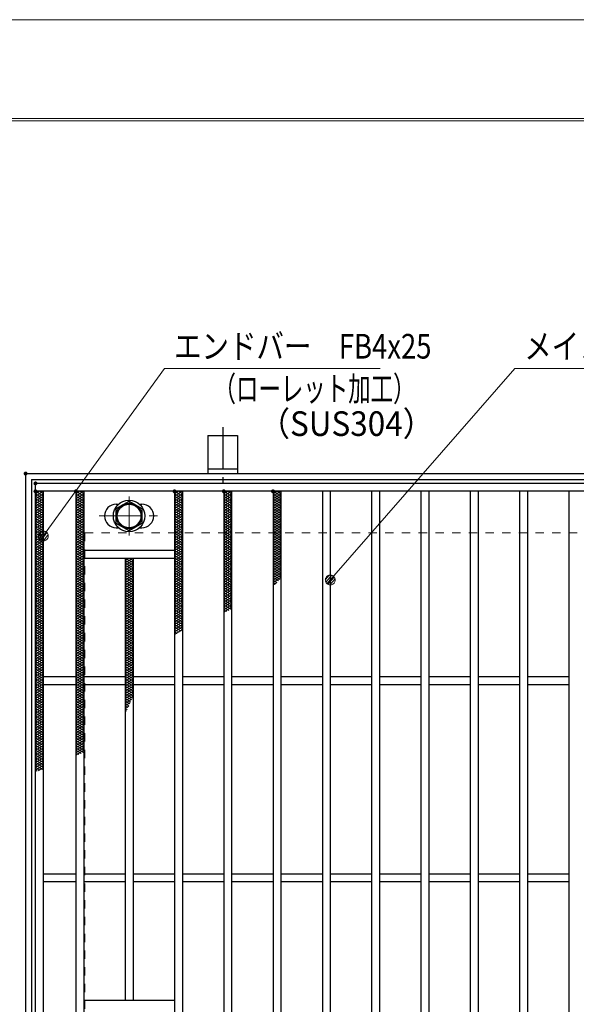
# Model space of a CAD drawing. Units: millimetres. Extents: x -1050 to 1050, y -743 to 742.
# Drawn here: x -798 to -516, y 243 to 742 of the extents above; entities that cross this region are included whole.
import ezdxf

# ---------------------------------------------------------------- set-up
doc = ezdxf.new("R2010")
doc.units = ezdxf.units.MM
doc.header["$LTSCALE"] = 5
doc.linetypes.add('JWW_CENTER1', pattern=[6.773333, 4.233333, -0.846667, 0.846667, -0.846667])
doc.linetypes.add('JWW_DASHED1', pattern=[1.693333, 0.846667, -0.846667])
for name, color, linetype in [('7-図\u3000枠', 7, 'Continuous'), ('アンカー', 7, 'Continuous'), ('ハッチング', 7, 'Continuous'), ('中心線', 7, 'Continuous'), ('寸法注釈', 7, 'Continuous'), ('枠', 7, 'Continuous'), ('溝開口', 7, 'Continuous'), ('締付部品', 7, 'Continuous'), ('蓋', 7, 'Continuous')]:
    doc.layers.add(name, color=color, linetype=linetype)
doc.styles.add('ＭＳ ゴシック', font='txt', dxfattribs={"height": 1})

# ---------------------------------------------------------------- blocks, each defined once
blk = doc.blocks.new('A$C5D7C781A_0-B_')
at = {"layer": 'アンカー', "color": 6, "linetype": 'JWW_CENTER1', "lineweight": 25}
blk.add_line((7.5, 28.02), (7.5, 0), dxfattribs=at)
at = {"layer": 'アンカー', "color": 7, "linetype": 'Continuous', "lineweight": 25}
for p, q in [((0, 23.76), (0, 4.45)), ((0, 23.76), (15, 23.76)), ((15, 23.76), (15, 4.45)), ((15, 6.75), (0, 6.75)), ((0, 4.45), (15, 4.45))]:
    blk.add_line(p, q, dxfattribs=at)
blk = doc.blocks.new('_Dot_0-1_')
at = {"layer": '寸法注釈', "color": 2, "linetype": 'Continuous', "lineweight": 5}
for p, q in [((-0.5, 0), (-1, 0)), ((-0.496, 0.063), (-0.5, 0)), ((-0.5, 0), (-0.496, -0.063)), ((0, 0), (-0.5, 0)), ((-0.5, 0), (0, 0)), ((-0.484, 0.124), (-0.496, 0.063)), ((-0.465, 0.184), (-0.484, 0.124)), ((-0.438, 0.241), (-0.465, 0.184)), ((-0.405, 0.294), (-0.438, 0.241)), ((-0.364, 0.342), (-0.405, 0.294)), ((-0.319, 0.385), (-0.364, 0.342)), ((-0.268, 0.422), (-0.319, 0.385)), ((-0.213, 0.452), (-0.268, 0.422)), ((-0.155, 0.476), (-0.213, 0.452)), ((-0.094, 0.491), (-0.155, 0.476)), ((-0.031, 0.499), (-0.094, 0.491)), ((0.031, 0.499), (-0.031, 0.499)), ((0.5, 0), (0, 0)), ((0, 0), (0, 0)), ((0, 0), (0, 0)), ((0, 0), (0, 0)), ((0, 0), (0, 0)), ((0, 0), (0, 0)), ((0, 0), (0, 0)), ((0, 0), (0, 0)), ((0, 0), (0, 0)), ((0, 0), (0, 0)), ((0, 0), (0, 0)), ((0, 0), (0, 0)), ((0, 0), (0, 0)), ((0, 0), (0, 0)), ((0, 0), (0, 0)), ((0, 0), (0, 0)), ((0, 0), (0, 0)), ((0, 0), (0, 0)), ((0, 0), (0, 0)), ((0, 0), (0, 0)), ((0, 0), (0, 0)), ((0, 0), (0, 0)), ((0, 0), (0, 0)), ((0, 0), (0, 0)), ((0, 0), (0, 0)), ((0, 0), (0, 0)), ((0, 0), (0, 0)), ((0, 0), (0, 0)), ((0, 0), (0, 0)), ((0, 0), (0, 0)), ((0, 0), (0, 0)), ((0, 0), (0, 0)), ((0, 0), (0, 0)), ((0, 0), (0, 0)), ((0, 0), (0, 0)), ((0, 0), (0, 0)), ((0, 0), (0, 0)), ((0, 0), (0, 0)), ((0, 0), (0, 0)), ((0, 0), (0, 0)), ((0, 0), (0, 0)), ((0, 0), (0, 0)), ((0, 0), (0, 0)), ((0, 0), (0, 0)), ((0, 0), (0, 0)), ((0, 0), (0, 0)), ((0, 0), (0, 0)), ((0, 0), (0, 0)), ((0, 0), (0, 0)), ((0, 0), (0, 0)), ((0, 0), (0, 0)), ((0, 0), (0.5, 0)), ((0.094, 0.491), (0.031, 0.499)), ((0.155, 0.476), (0.094, 0.491)), ((0.213, 0.452), (0.155, 0.476)), ((0.268, 0.422), (0.213, 0.452)), ((0.319, 0.385), (0.268, 0.422)), ((0.364, 0.342), (0.319, 0.385)), ((0.405, 0.294), (0.364, 0.342)), ((0.438, 0.241), (0.405, 0.294)), ((0.465, 0.184), (0.438, 0.241)), ((0.484, 0.124), (0.465, 0.184)), ((0.496, 0.063), (0.484, 0.124)), ((0.5, 0), (0.496, 0.063)), ((-0.496, -0.063), (-0.484, -0.124)), ((-0.484, -0.124), (-0.465, -0.184)), ((-0.465, -0.184), (-0.438, -0.241)), ((-0.438, -0.241), (-0.405, -0.294)), ((-0.405, -0.294), (-0.364, -0.342)), ((-0.364, -0.342), (-0.319, -0.385)), ((-0.319, -0.385), (-0.268, -0.422)), ((-0.268, -0.422), (-0.213, -0.452)), ((-0.213, -0.452), (-0.155, -0.476)), ((-0.155, -0.476), (-0.094, -0.491)), ((-0.094, -0.491), (-0.031, -0.499)), ((-0.031, -0.499), (0.031, -0.499)), ((0.031, -0.499), (0.094, -0.491)), ((0.094, -0.491), (0.155, -0.476)), ((0.155, -0.476), (0.213, -0.452)), ((0.213, -0.452), (0.268, -0.422)), ((0.268, -0.422), (0.319, -0.385)), ((0.319, -0.385), (0.364, -0.342)), ((0.364, -0.342), (0.405, -0.294)), ((0.405, -0.294), (0.438, -0.241)), ((0.438, -0.241), (0.465, -0.184)), ((0.465, -0.184), (0.484, -0.124)), ((0.484, -0.124), (0.496, -0.063)), ((0.496, -0.063), (0.5, 0))]:
    blk.add_line(p, q, dxfattribs=at)
at = {"layer": '寸法注釈', "color": 2, "linetype": 'Continuous', "lineweight": 20}
for p, q in [((0.489, 0.1), (-0.489, 0.1)), ((0.399, 0.3), (-0.399, 0.3)), ((0.458, -0.199), (-0.458, -0.199)), ((0.3, -0.399), (-0.3, -0.399))]:
    blk.add_line(p, q, dxfattribs=at)

msp = doc.modelspace()

# ---------------------------------------------------------------- linework, layer by layer
at = {"layer": '7-図\u3000枠', "color": 4, "linetype": 'Continuous', "lineweight": 5}
for p, q in [((-975, 692.5), (1000, 692.5)), ((-973.75, 691.25), (998.75, 691.25))]:
    msp.add_line(p, q, dxfattribs=at)
at = {"layer": 'DEFPOINTS', "color": 4, "linetype": 'Continuous', "lineweight": 5}
msp.add_line((-1050, 742.5), (1050, 742.5), dxfattribs=at)
at = {"layer": 'DEFPOINTS', "color": 4, "linetype": 'Continuous', "lineweight": 5, "const_width": 1}
msp.add_lwpolyline([(-794.95, 512.47, 0.414214), (-795.45, 512.97, 0.414214), (-795.95, 512.47, 0.414214), (-795.45, 511.97, 0.414214)], format="xyb", close=True, dxfattribs=at)
at = {"layer": 'ハッチング', "color": 4, "linetype": 'Continuous', "lineweight": 15}
for p, q in [((-790.45, 502.22), (-788.45, 503.47)), ((-790.45, 503.47), (-786.45, 500.97)), ((-790.45, 500.97), (-786.45, 503.47)), ((-790.45, 502.22), (-786.45, 499.72)), ((-790.45, 499.72), (-786.45, 502.22)), ((-790.45, 500.97), (-786.45, 498.47)), ((-790.45, 498.47), (-786.45, 500.97)), ((-790.45, 499.72), (-786.45, 497.22)), ((-790.45, 497.22), (-786.45, 499.72)), ((-788.45, 503.47), (-786.45, 502.22)), ((-769.95, 500.97), (-765.95, 503.47)), ((-769.95, 503.47), (-765.95, 500.97)), ((-769.95, 502.22), (-767.95, 503.47)), ((-769.95, 499.72), (-765.95, 502.22)), ((-769.95, 502.22), (-765.95, 499.72)), ((-769.95, 498.47), (-765.95, 500.97)), ((-769.95, 500.97), (-765.95, 498.47)), ((-769.95, 497.22), (-765.95, 499.72)), ((-769.95, 499.72), (-765.95, 497.22)), ((-767.95, 503.47), (-765.95, 502.22)), ((-719.95, 500.97), (-715.95, 503.47)), ((-719.95, 503.47), (-715.95, 500.97)), ((-719.95, 502.22), (-717.95, 503.47)), ((-719.95, 499.72), (-715.95, 502.22)), ((-719.95, 502.22), (-715.95, 499.72)), ((-719.95, 498.47), (-715.95, 500.97)), ((-719.95, 500.97), (-715.95, 498.47)), ((-719.95, 497.22), (-715.95, 499.72)), ((-719.95, 499.72), (-715.95, 497.22)), ((-717.95, 503.47), (-715.95, 502.22)), ((-694.95, 500.97), (-690.95, 503.47)), ((-694.95, 503.47), (-690.95, 500.97)), ((-694.95, 502.22), (-692.95, 503.47)), ((-694.95, 499.72), (-690.95, 502.22)), ((-694.95, 502.22), (-690.95, 499.72)), ((-694.95, 498.47), (-690.95, 500.97)), ((-694.95, 500.97), (-690.95, 498.47)), ((-694.95, 497.22), (-690.95, 499.72)), ((-694.95, 499.72), (-690.95, 497.22)), ((-692.95, 503.47), (-690.95, 502.22)), ((-669.95, 500.97), (-665.95, 503.47)), ((-669.95, 503.47), (-665.95, 500.97)), ((-669.95, 502.22), (-667.95, 503.47)), ((-669.95, 499.72), (-665.95, 502.22)), ((-669.95, 502.22), (-665.95, 499.72)), ((-669.95, 498.47), (-665.95, 500.97)), ((-669.95, 500.97), (-665.95, 498.47)), ((-669.95, 497.22), (-665.95, 499.72)), ((-669.95, 499.72), (-665.95, 497.22)), ((-667.95, 503.47), (-665.95, 502.22)), ((-790.45, 498.47), (-786.45, 495.97)), ((-790.45, 495.97), (-786.45, 498.47)), ((-790.45, 497.22), (-786.45, 494.72)), ((-790.45, 494.72), (-786.45, 497.22)), ((-790.45, 495.97), (-786.45, 493.47)), ((-790.45, 493.47), (-786.45, 495.97)), ((-790.45, 494.72), (-786.45, 492.22)), ((-790.45, 492.22), (-786.45, 494.72)), ((-769.95, 495.97), (-765.95, 498.47)), ((-769.95, 498.47), (-765.95, 495.97)), ((-769.95, 494.72), (-765.95, 497.22)), ((-769.95, 497.22), (-765.95, 494.72)), ((-769.95, 493.47), (-765.95, 495.97)), ((-769.95, 495.97), (-765.95, 493.47)), ((-769.95, 492.22), (-765.95, 494.72)), ((-769.95, 494.72), (-765.95, 492.22)), ((-719.95, 495.97), (-715.95, 498.47)), ((-719.95, 498.47), (-715.95, 495.97)), ((-719.95, 494.72), (-715.95, 497.22)), ((-719.95, 497.22), (-715.95, 494.72)), ((-719.95, 493.47), (-715.95, 495.97)), ((-719.95, 495.97), (-715.95, 493.47)), ((-719.95, 492.22), (-715.95, 494.72)), ((-719.95, 494.72), (-715.95, 492.22)), ((-694.95, 495.97), (-690.95, 498.47)), ((-694.95, 498.47), (-690.95, 495.97)), ((-694.95, 494.72), (-690.95, 497.22)), ((-694.95, 497.22), (-690.95, 494.72)), ((-694.95, 493.47), (-690.95, 495.97)), ((-694.95, 495.97), (-690.95, 493.47)), ((-694.95, 492.22), (-690.95, 494.72)), ((-694.95, 494.72), (-690.95, 492.22)), ((-669.95, 495.97), (-665.95, 498.47)), ((-669.95, 498.47), (-665.95, 495.97)), ((-669.95, 494.72), (-665.95, 497.22)), ((-669.95, 497.22), (-665.95, 494.72)), ((-669.95, 493.47), (-665.95, 495.97)), ((-669.95, 495.97), (-665.95, 493.47)), ((-669.95, 492.22), (-665.95, 494.72)), ((-669.95, 494.72), (-665.95, 492.22)), ((-790.45, 493.47), (-786.45, 490.97)), ((-790.45, 490.97), (-786.45, 493.47)), ((-790.45, 492.22), (-786.45, 489.72)), ((-790.45, 489.72), (-786.45, 492.22)), ((-790.45, 490.97), (-786.45, 488.47)), ((-790.45, 488.47), (-786.45, 490.97)), ((-790.45, 489.72), (-786.45, 487.22)), ((-790.45, 487.22), (-786.45, 489.72)), ((-769.95, 490.97), (-765.95, 493.47)), ((-769.95, 493.47), (-765.95, 490.97)), ((-769.95, 489.72), (-765.95, 492.22)), ((-769.95, 492.22), (-765.95, 489.72)), ((-769.95, 488.47), (-765.95, 490.97)), ((-769.95, 490.97), (-765.95, 488.47)), ((-769.95, 487.22), (-765.95, 489.72)), ((-769.95, 489.72), (-765.95, 487.22)), ((-719.95, 490.97), (-715.95, 493.47)), ((-719.95, 493.47), (-715.95, 490.97)), ((-719.95, 489.72), (-715.95, 492.22)), ((-719.95, 492.22), (-715.95, 489.72)), ((-719.95, 488.47), (-715.95, 490.97)), ((-719.95, 490.97), (-715.95, 488.47)), ((-719.95, 487.22), (-715.95, 489.72)), ((-719.95, 489.72), (-715.95, 487.22)), ((-694.95, 490.97), (-690.95, 493.47)), ((-694.95, 493.47), (-690.95, 490.97)), ((-694.95, 489.72), (-690.95, 492.22)), ((-694.95, 492.22), (-690.95, 489.72)), ((-694.95, 488.47), (-690.95, 490.97)), ((-694.95, 490.97), (-690.95, 488.47)), ((-694.95, 487.22), (-690.95, 489.72)), ((-694.95, 489.72), (-690.95, 487.22)), ((-669.95, 490.97), (-665.95, 493.47)), ((-669.95, 493.47), (-665.95, 490.97)), ((-669.95, 489.72), (-665.95, 492.22)), ((-669.95, 492.22), (-665.95, 489.72)), ((-669.95, 488.47), (-665.95, 490.97)), ((-669.95, 490.97), (-665.95, 488.47)), ((-669.95, 487.22), (-665.95, 489.72)), ((-669.95, 489.72), (-665.95, 487.22)), ((-790.45, 488.47), (-786.45, 485.97)), ((-790.45, 485.97), (-786.45, 488.47)), ((-790.45, 487.22), (-786.45, 484.72)), ((-790.45, 484.72), (-786.45, 487.22)), ((-790.45, 485.97), (-786.45, 483.47)), ((-790.45, 483.47), (-786.45, 485.97)), ((-790.45, 484.72), (-786.45, 482.22)), ((-790.45, 482.22), (-786.45, 484.72)), ((-769.95, 485.97), (-765.95, 488.47)), ((-769.95, 488.47), (-765.95, 485.97)), ((-769.95, 484.72), (-765.95, 487.22)), ((-769.95, 487.22), (-765.95, 484.72)), ((-769.95, 483.47), (-765.95, 485.97)), ((-769.95, 485.97), (-765.95, 483.47)), ((-769.95, 482.22), (-765.95, 484.72)), ((-769.95, 484.72), (-765.95, 482.22)), ((-719.95, 485.97), (-715.95, 488.47)), ((-719.95, 488.47), (-715.95, 485.97)), ((-719.95, 484.72), (-715.95, 487.22)), ((-719.95, 487.22), (-715.95, 484.72)), ((-719.95, 483.47), (-715.95, 485.97)), ((-719.95, 485.97), (-715.95, 483.47)), ((-719.95, 482.22), (-715.95, 484.72)), ((-719.95, 484.72), (-715.95, 482.22)), ((-694.95, 485.97), (-690.95, 488.47)), ((-694.95, 488.47), (-690.95, 485.97)), ((-694.95, 484.72), (-690.95, 487.22)), ((-694.95, 487.22), (-690.95, 484.72)), ((-694.95, 483.47), (-690.95, 485.97)), ((-694.95, 485.97), (-690.95, 483.47)), ((-694.95, 482.22), (-690.95, 484.72)), ((-694.95, 484.72), (-690.95, 482.22)), ((-669.95, 485.97), (-665.95, 488.47)), ((-669.95, 488.47), (-665.95, 485.97)), ((-669.95, 484.72), (-665.95, 487.22)), ((-669.95, 487.22), (-665.95, 484.72)), ((-669.95, 483.47), (-665.95, 485.97)), ((-669.95, 485.97), (-665.95, 483.47)), ((-669.95, 482.22), (-665.95, 484.72)), ((-669.95, 484.72), (-665.95, 482.22)), ((-790.45, 483.47), (-786.45, 480.97)), ((-790.45, 480.97), (-786.45, 483.47)), ((-790.45, 482.22), (-786.45, 479.72)), ((-790.45, 479.72), (-786.45, 482.22)), ((-790.45, 480.97), (-786.45, 478.47)), ((-790.45, 478.47), (-786.45, 480.97)), ((-790.45, 479.72), (-786.45, 477.22)), ((-790.45, 477.22), (-786.45, 479.72)), ((-769.95, 480.97), (-765.95, 483.47)), ((-769.95, 483.47), (-765.95, 480.97)), ((-769.95, 479.72), (-765.95, 482.22)), ((-769.95, 482.22), (-765.95, 479.72)), ((-769.95, 478.47), (-765.95, 480.97)), ((-769.95, 480.97), (-765.95, 478.47)), ((-769.95, 477.22), (-765.95, 479.72)), ((-769.95, 479.72), (-765.95, 477.22)), ((-719.95, 480.97), (-715.95, 483.47)), ((-719.95, 483.47), (-715.95, 480.97)), ((-719.95, 479.72), (-715.95, 482.22)), ((-719.95, 482.22), (-715.95, 479.72)), ((-719.95, 478.47), (-715.95, 480.97)), ((-719.95, 480.97), (-715.95, 478.47)), ((-719.95, 477.22), (-715.95, 479.72)), ((-719.95, 479.72), (-715.95, 477.22)), ((-694.95, 480.97), (-690.95, 483.47)), ((-694.95, 483.47), (-690.95, 480.97)), ((-694.95, 479.72), (-690.95, 482.22)), ((-694.95, 482.22), (-690.95, 479.72)), ((-694.95, 478.47), (-690.95, 480.97)), ((-694.95, 480.97), (-690.95, 478.47)), ((-694.95, 477.22), (-690.95, 479.72)), ((-694.95, 479.72), (-690.95, 477.22)), ((-669.95, 480.97), (-665.95, 483.47)), ((-669.95, 483.47), (-665.95, 480.97)), ((-669.95, 479.72), (-665.95, 482.22)), ((-669.95, 482.22), (-665.95, 479.72)), ((-669.95, 478.47), (-665.95, 480.97)), ((-669.95, 480.97), (-665.95, 478.47)), ((-669.95, 477.22), (-665.95, 479.72)), ((-669.95, 479.72), (-665.95, 477.22)), ((-790.45, 478.47), (-786.45, 475.97)), ((-790.45, 475.97), (-786.45, 478.47)), ((-790.45, 477.22), (-786.45, 474.72)), ((-790.45, 474.72), (-786.45, 477.22)), ((-790.45, 475.97), (-786.45, 473.47)), ((-790.45, 473.47), (-786.45, 475.97)), ((-790.45, 474.72), (-786.45, 472.22)), ((-790.45, 472.22), (-786.45, 474.72)), ((-769.95, 475.97), (-765.95, 478.47)), ((-769.95, 478.47), (-765.95, 475.97)), ((-769.95, 474.72), (-765.95, 477.22)), ((-769.95, 477.22), (-765.95, 474.72)), ((-769.95, 473.47), (-765.95, 475.97)), ((-769.95, 475.97), (-765.95, 473.47)), ((-769.95, 472.22), (-765.95, 474.72)), ((-769.95, 474.72), (-765.95, 472.22)), ((-719.95, 475.97), (-715.95, 478.47)), ((-719.95, 478.47), (-715.95, 475.97)), ((-719.95, 474.72), (-715.95, 477.22)), ((-719.95, 477.22), (-715.95, 474.72)), ((-719.95, 473.47), (-715.95, 475.97)), ((-719.95, 475.97), (-715.95, 473.47)), ((-719.95, 472.22), (-715.95, 474.72)), ((-719.95, 474.72), (-715.95, 472.22)), ((-694.95, 475.97), (-690.95, 478.47)), ((-694.95, 478.47), (-690.95, 475.97)), ((-694.95, 474.72), (-690.95, 477.22)), ((-694.95, 477.22), (-690.95, 474.72)), ((-694.95, 473.47), (-690.95, 475.97)), ((-694.95, 475.97), (-690.95, 473.47)), ((-694.95, 472.22), (-690.95, 474.72)), ((-694.95, 474.72), (-690.95, 472.22)), ((-669.95, 475.97), (-665.95, 478.47)), ((-669.95, 478.47), (-665.95, 475.97)), ((-669.95, 474.72), (-665.95, 477.22)), ((-669.95, 477.22), (-665.95, 474.72)), ((-669.95, 473.47), (-665.95, 475.97)), ((-669.95, 475.97), (-665.95, 473.47)), ((-669.95, 472.22), (-665.95, 474.72)), ((-669.95, 474.72), (-665.95, 472.22)), ((-790.45, 473.47), (-786.45, 470.97)), ((-790.45, 470.97), (-786.45, 473.47)), ((-790.45, 472.22), (-786.45, 469.72)), ((-790.45, 469.72), (-786.45, 472.22)), ((-790.45, 470.97), (-786.45, 468.47)), ((-790.45, 468.47), (-786.45, 470.97)), ((-790.45, 469.72), (-786.45, 467.22)), ((-790.45, 467.22), (-786.45, 469.72)), ((-769.95, 470.97), (-765.95, 473.47)), ((-769.95, 473.47), (-765.95, 470.97)), ((-769.95, 469.72), (-765.95, 472.22)), ((-769.95, 472.22), (-765.95, 469.72)), ((-769.95, 468.47), (-765.95, 470.97)), ((-769.95, 470.97), (-765.95, 468.47)), ((-769.95, 467.22), (-765.95, 469.72)), ((-769.95, 469.72), (-765.95, 467.22)), ((-744.95, 467.22), (-741.35, 469.47)), ((-744.95, 468.47), (-743.35, 469.47)), ((-744.55, 469.47), (-740.95, 467.22)), ((-742.55, 469.47), (-740.95, 468.47)), ((-719.95, 470.97), (-715.95, 473.47)), ((-719.95, 473.47), (-715.95, 470.97)), ((-719.95, 469.72), (-715.95, 472.22)), ((-719.95, 472.22), (-715.95, 469.72)), ((-719.95, 468.47), (-715.95, 470.97)), ((-719.95, 470.97), (-715.95, 468.47)), ((-719.95, 467.22), (-715.95, 469.72)), ((-719.95, 469.72), (-715.95, 467.22)), ((-694.95, 470.97), (-690.95, 473.47)), ((-694.95, 473.47), (-690.95, 470.97)), ((-694.95, 469.72), (-690.95, 472.22)), ((-694.95, 472.22), (-690.95, 469.72)), ((-694.95, 468.47), (-690.95, 470.97)), ((-694.95, 470.97), (-690.95, 468.47)), ((-694.95, 467.22), (-690.95, 469.72)), ((-694.95, 469.72), (-690.95, 467.22)), ((-669.95, 470.97), (-665.95, 473.47)), ((-669.95, 473.47), (-665.95, 470.97)), ((-669.95, 469.72), (-665.95, 472.22)), ((-669.95, 472.22), (-665.95, 469.72)), ((-669.95, 468.47), (-665.95, 470.97)), ((-669.95, 470.97), (-665.95, 468.47)), ((-669.95, 467.22), (-665.95, 469.72)), ((-669.95, 469.72), (-665.95, 467.22)), ((-790.45, 468.47), (-786.45, 465.97)), ((-790.45, 465.97), (-786.45, 468.47)), ((-790.45, 467.22), (-786.45, 464.72)), ((-790.45, 464.72), (-786.45, 467.22)), ((-790.45, 465.97), (-786.45, 463.47)), ((-790.45, 463.47), (-786.45, 465.97)), ((-790.45, 464.72), (-786.45, 462.22)), ((-790.45, 462.22), (-786.45, 464.72)), ((-769.95, 465.97), (-765.95, 468.47)), ((-769.95, 468.47), (-765.95, 465.97)), ((-769.95, 464.72), (-765.95, 467.22)), ((-769.95, 467.22), (-765.95, 464.72)), ((-769.95, 463.47), (-765.95, 465.97)), ((-769.95, 465.97), (-765.95, 463.47)), ((-769.95, 462.22), (-765.95, 464.72)), ((-769.95, 464.72), (-765.95, 462.22)), ((-744.95, 465.97), (-740.95, 468.47)), ((-744.95, 468.47), (-740.95, 465.97)), ((-744.95, 464.72), (-740.95, 467.22)), ((-744.95, 467.22), (-740.95, 464.72)), ((-744.95, 463.47), (-740.95, 465.97)), ((-744.95, 465.97), (-740.95, 463.47)), ((-744.95, 462.22), (-740.95, 464.72)), ((-744.95, 464.72), (-740.95, 462.22)), ((-719.95, 465.97), (-715.95, 468.47)), ((-719.95, 468.47), (-715.95, 465.97)), ((-719.95, 464.72), (-715.95, 467.22)), ((-719.95, 467.22), (-715.95, 464.72)), ((-719.95, 463.47), (-715.95, 465.97)), ((-719.95, 465.97), (-715.95, 463.47)), ((-719.95, 462.22), (-715.95, 464.72)), ((-719.95, 464.72), (-715.95, 462.22)), ((-694.95, 465.97), (-690.95, 468.47)), ((-694.95, 468.47), (-690.95, 465.97)), ((-694.95, 464.72), (-690.95, 467.22)), ((-694.95, 467.22), (-690.95, 464.72)), ((-694.95, 463.47), (-690.95, 465.97)), ((-694.95, 465.97), (-690.95, 463.47)), ((-694.95, 462.22), (-690.95, 464.72)), ((-694.95, 464.72), (-690.95, 462.22)), ((-669.95, 465.97), (-665.95, 468.47)), ((-669.95, 468.47), (-665.95, 465.97)), ((-669.95, 464.72), (-665.95, 467.22)), ((-669.95, 467.22), (-665.95, 464.72)), ((-669.95, 463.47), (-665.95, 465.97)), ((-669.95, 465.97), (-665.95, 463.47)), ((-669.95, 462.22), (-665.95, 464.72)), ((-669.95, 464.72), (-665.95, 462.22)), ((-790.45, 463.47), (-786.45, 460.97)), ((-790.45, 460.97), (-786.45, 463.47)), ((-790.45, 462.22), (-786.45, 459.72)), ((-790.45, 459.72), (-786.45, 462.22)), ((-790.45, 460.97), (-786.45, 458.47)), ((-790.45, 458.47), (-786.45, 460.97)), ((-790.45, 459.72), (-786.45, 457.22)), ((-790.45, 457.22), (-786.45, 459.72)), ((-769.95, 460.97), (-765.95, 463.47)), ((-769.95, 463.47), (-765.95, 460.97)), ((-769.95, 459.72), (-765.95, 462.22)), ((-769.95, 462.22), (-765.95, 459.72)), ((-769.95, 458.47), (-765.95, 460.97)), ((-769.95, 460.97), (-765.95, 458.47)), ((-769.95, 457.22), (-765.95, 459.72)), ((-769.95, 459.72), (-765.95, 457.22)), ((-744.95, 460.97), (-740.95, 463.47)), ((-744.95, 463.47), (-740.95, 460.97)), ((-744.95, 459.72), (-740.95, 462.22)), ((-744.95, 462.22), (-740.95, 459.72)), ((-744.95, 458.47), (-740.95, 460.97)), ((-744.95, 460.97), (-740.95, 458.47)), ((-744.95, 457.22), (-740.95, 459.72)), ((-744.95, 459.72), (-740.95, 457.22)), ((-719.95, 460.97), (-715.95, 463.47)), ((-719.95, 463.47), (-715.95, 460.97)), ((-719.95, 459.72), (-715.95, 462.22)), ((-719.95, 462.22), (-715.95, 459.72)), ((-719.95, 458.47), (-715.95, 460.97)), ((-719.95, 460.97), (-715.95, 458.47)), ((-719.95, 457.22), (-715.95, 459.72)), ((-719.95, 459.72), (-715.95, 457.22)), ((-694.95, 460.97), (-690.95, 463.47)), ((-694.95, 463.47), (-690.95, 460.97)), ((-694.95, 459.72), (-690.95, 462.22)), ((-694.95, 462.22), (-690.95, 459.72)), ((-694.95, 458.47), (-690.95, 460.97)), ((-694.95, 460.97), (-690.95, 458.47)), ((-694.95, 457.22), (-690.95, 459.72)), ((-694.95, 459.72), (-690.95, 457.22)), ((-669.95, 460.97), (-665.95, 463.47)), ((-669.95, 463.47), (-665.95, 460.97)), ((-669.95, 459.72), (-665.95, 462.22)), ((-669.95, 462.22), (-665.95, 459.72)), ((-669.95, 458.47), (-665.95, 460.97)), ((-669.95, 460.97), (-666.51, 458.82)), ((-669.95, 457.22), (-665.95, 459.72)), ((-669.95, 459.72), (-667.22, 458.02)), ((-790.45, 458.47), (-786.45, 455.97)), ((-790.45, 455.97), (-786.45, 458.47)), ((-790.45, 457.22), (-786.45, 454.72)), ((-790.45, 454.72), (-786.45, 457.22)), ((-790.45, 455.97), (-786.45, 453.47)), ((-790.45, 453.47), (-786.45, 455.97)), ((-790.45, 454.72), (-786.45, 452.22)), ((-790.45, 452.22), (-786.45, 454.72)), ((-769.95, 455.97), (-765.95, 458.47)), ((-769.95, 458.47), (-765.95, 455.97)), ((-769.95, 454.72), (-765.95, 457.22)), ((-769.95, 457.22), (-765.95, 454.72)), ((-769.95, 453.47), (-765.95, 455.97)), ((-769.95, 455.97), (-765.95, 453.47)), ((-769.95, 452.22), (-765.95, 454.72)), ((-769.95, 454.72), (-765.95, 452.22)), ((-744.95, 455.97), (-740.95, 458.47)), ((-744.95, 458.47), (-740.95, 455.97)), ((-744.95, 454.72), (-740.95, 457.22)), ((-744.95, 457.22), (-740.95, 454.72)), ((-744.95, 453.47), (-740.95, 455.97)), ((-744.95, 455.97), (-740.95, 453.47)), ((-744.95, 452.22), (-740.95, 454.72)), ((-744.95, 454.72), (-740.95, 452.22)), ((-719.95, 455.97), (-715.95, 458.47)), ((-719.95, 458.47), (-715.95, 455.97)), ((-719.95, 454.72), (-715.95, 457.22)), ((-719.95, 457.22), (-715.95, 454.72)), ((-719.95, 453.47), (-715.95, 455.97)), ((-719.95, 455.97), (-715.95, 453.47)), ((-719.95, 452.22), (-715.95, 454.72)), ((-719.95, 454.72), (-715.95, 452.22)), ((-694.95, 455.97), (-690.95, 458.47)), ((-694.95, 458.47), (-690.95, 455.97)), ((-694.95, 454.72), (-690.95, 457.22)), ((-694.95, 457.22), (-690.95, 454.72)), ((-694.95, 453.47), (-690.95, 455.97)), ((-694.95, 455.97), (-690.95, 453.47)), ((-694.95, 452.22), (-690.95, 454.72)), ((-694.95, 454.72), (-690.95, 452.22)), ((-669.95, 458.47), (-667.96, 457.23)), ((-669.95, 457.22), (-668.73, 456.46)), ((-669.95, 455.97), (-668.01, 457.19)), ((-669.95, 455.97), (-669.53, 455.71)), ((-790.45, 453.47), (-786.45, 450.97)), ((-790.45, 450.97), (-786.45, 453.47)), ((-790.45, 452.22), (-786.45, 449.72)), ((-790.45, 449.72), (-786.45, 452.22)), ((-790.45, 450.97), (-786.45, 448.47)), ((-790.45, 448.47), (-786.45, 450.97)), ((-790.45, 449.72), (-786.45, 447.22)), ((-790.45, 447.22), (-786.45, 449.72)), ((-769.95, 450.97), (-765.95, 453.47)), ((-769.95, 453.47), (-765.95, 450.97)), ((-769.95, 449.72), (-765.95, 452.22)), ((-769.95, 452.22), (-765.95, 449.72)), ((-769.95, 448.47), (-765.95, 450.97)), ((-769.95, 450.97), (-765.95, 448.47)), ((-769.95, 447.22), (-765.95, 449.72)), ((-769.95, 449.72), (-765.95, 447.22)), ((-744.95, 450.97), (-740.95, 453.47)), ((-744.95, 453.47), (-740.95, 450.97)), ((-744.95, 449.72), (-740.95, 452.22)), ((-744.95, 452.22), (-740.95, 449.72)), ((-744.95, 448.47), (-740.95, 450.97)), ((-744.95, 450.97), (-740.95, 448.47)), ((-744.95, 447.22), (-740.95, 449.72)), ((-744.95, 449.72), (-740.95, 447.22)), ((-719.95, 450.97), (-715.95, 453.47)), ((-719.95, 453.47), (-715.95, 450.97)), ((-719.95, 449.72), (-715.95, 452.22)), ((-719.95, 452.22), (-715.95, 449.72)), ((-719.95, 448.47), (-715.95, 450.97)), ((-719.95, 450.97), (-715.95, 448.47)), ((-719.95, 447.22), (-715.95, 449.72)), ((-719.95, 449.72), (-715.95, 447.22)), ((-694.95, 450.97), (-690.95, 453.47)), ((-694.95, 453.47), (-690.95, 450.97)), ((-694.95, 449.72), (-690.95, 452.22)), ((-694.95, 452.22), (-690.95, 449.72)), ((-694.95, 448.47), (-690.95, 450.97)), ((-694.95, 450.97), (-690.95, 448.47)), ((-694.95, 447.22), (-690.95, 449.72)), ((-694.95, 449.72), (-690.95, 447.22)), ((-790.45, 448.47), (-786.45, 445.97)), ((-790.45, 445.97), (-786.45, 448.47)), ((-790.45, 447.22), (-786.45, 444.72)), ((-790.45, 444.72), (-786.45, 447.22)), ((-790.45, 445.97), (-786.45, 443.47)), ((-790.45, 443.47), (-786.45, 445.97)), ((-790.45, 444.72), (-786.45, 442.22)), ((-790.45, 442.22), (-786.45, 444.72)), ((-769.95, 445.97), (-765.95, 448.47)), ((-769.95, 448.47), (-765.95, 445.97)), ((-769.95, 444.72), (-765.95, 447.22)), ((-769.95, 447.22), (-765.95, 444.72)), ((-769.95, 443.47), (-765.95, 445.97)), ((-769.95, 445.97), (-765.95, 443.47)), ((-769.95, 442.22), (-765.95, 444.72)), ((-769.95, 444.72), (-765.95, 442.22)), ((-744.95, 445.97), (-740.95, 448.47)), ((-744.95, 448.47), (-740.95, 445.97)), ((-744.95, 444.72), (-740.95, 447.22)), ((-744.95, 447.22), (-740.95, 444.72)), ((-744.95, 443.47), (-740.95, 445.97)), ((-744.95, 445.97), (-740.95, 443.47)), ((-744.95, 442.22), (-740.95, 444.72)), ((-744.95, 444.72), (-740.95, 442.22)), ((-719.95, 445.97), (-715.95, 448.47)), ((-719.95, 448.47), (-715.95, 445.97)), ((-719.95, 444.72), (-715.95, 447.22)), ((-719.95, 447.22), (-715.95, 444.72)), ((-719.95, 443.47), (-715.95, 445.97)), ((-719.95, 445.97), (-715.95, 443.47)), ((-719.95, 442.22), (-715.95, 444.72)), ((-719.95, 444.72), (-715.95, 442.22)), ((-694.95, 445.97), (-690.95, 448.47)), ((-694.95, 448.47), (-690.95, 445.97)), ((-694.95, 444.72), (-690.95, 447.22)), ((-694.95, 447.22), (-690.95, 444.72)), ((-694.95, 443.47), (-690.95, 445.97)), ((-694.95, 445.97), (-691.09, 443.56)), ((-694.95, 442.22), (-690.95, 444.72)), ((-694.95, 444.72), (-692.31, 443.08)), ((-790.45, 443.47), (-786.45, 440.97)), ((-790.45, 440.97), (-786.45, 443.47)), ((-790.45, 442.22), (-786.45, 439.72)), ((-790.45, 439.72), (-786.45, 442.22)), ((-790.45, 440.97), (-786.45, 438.47)), ((-790.45, 438.47), (-786.45, 440.97)), ((-790.45, 439.72), (-786.45, 437.22)), ((-790.45, 437.22), (-786.45, 439.72)), ((-769.95, 440.97), (-765.95, 443.47)), ((-769.95, 443.47), (-765.95, 440.97)), ((-769.95, 439.72), (-765.95, 442.22)), ((-769.95, 442.22), (-765.95, 439.72)), ((-769.95, 438.47), (-765.95, 440.97)), ((-769.95, 440.97), (-765.95, 438.47)), ((-769.95, 437.22), (-765.95, 439.72)), ((-769.95, 439.72), (-765.95, 437.22)), ((-744.95, 440.97), (-740.95, 443.47)), ((-744.95, 443.47), (-740.95, 440.97)), ((-744.95, 439.72), (-740.95, 442.22)), ((-744.95, 442.22), (-740.95, 439.72)), ((-744.95, 438.47), (-740.95, 440.97)), ((-744.95, 440.97), (-740.95, 438.47)), ((-744.95, 437.22), (-740.95, 439.72)), ((-744.95, 439.72), (-740.95, 437.22)), ((-719.95, 440.97), (-715.95, 443.47)), ((-719.95, 443.47), (-715.95, 440.97)), ((-719.95, 439.72), (-715.95, 442.22)), ((-719.95, 442.22), (-715.95, 439.72)), ((-719.95, 438.47), (-715.95, 440.97)), ((-719.95, 440.97), (-715.95, 438.47)), ((-719.95, 437.22), (-715.95, 439.72)), ((-719.95, 439.72), (-715.95, 437.22)), ((-694.95, 443.47), (-693.54, 442.6)), ((-694.95, 442.22), (-694.78, 442.12)), ((-790.45, 438.47), (-786.45, 435.97)), ((-790.45, 435.97), (-786.45, 438.47)), ((-790.45, 437.22), (-786.45, 434.72)), ((-790.45, 434.72), (-786.45, 437.22)), ((-790.45, 435.97), (-786.45, 433.47)), ((-790.45, 433.47), (-786.45, 435.97)), ((-790.45, 434.72), (-786.45, 432.22)), ((-790.45, 432.22), (-786.45, 434.72)), ((-769.95, 435.97), (-765.95, 438.47)), ((-769.95, 438.47), (-765.95, 435.97)), ((-769.95, 434.72), (-765.95, 437.22)), ((-769.95, 437.22), (-765.95, 434.72)), ((-769.95, 433.47), (-765.95, 435.97)), ((-769.95, 435.97), (-765.95, 433.47)), ((-769.95, 432.22), (-765.95, 434.72)), ((-769.95, 434.72), (-765.95, 432.22)), ((-744.95, 435.97), (-740.95, 438.47)), ((-744.95, 438.47), (-740.95, 435.97)), ((-744.95, 434.72), (-740.95, 437.22)), ((-744.95, 437.22), (-740.95, 434.72)), ((-744.95, 433.47), (-740.95, 435.97)), ((-744.95, 435.97), (-740.95, 433.47)), ((-744.95, 432.22), (-740.95, 434.72)), ((-744.95, 434.72), (-740.95, 432.22)), ((-719.95, 435.97), (-715.95, 438.47)), ((-719.95, 438.47), (-715.95, 435.97)), ((-719.95, 434.72), (-715.95, 437.22)), ((-719.95, 437.22), (-715.95, 434.72)), ((-719.95, 433.47), (-715.95, 435.97)), ((-719.95, 435.97), (-715.95, 433.47)), ((-719.95, 432.22), (-715.95, 434.72)), ((-719.95, 434.72), (-716.61, 432.64)), ((-790.45, 433.47), (-786.45, 430.97)), ((-790.45, 430.97), (-786.45, 433.47)), ((-790.45, 432.22), (-786.45, 429.72)), ((-790.45, 429.72), (-786.45, 432.22)), ((-790.45, 430.97), (-786.45, 428.47)), ((-790.45, 428.47), (-786.45, 430.97)), ((-790.45, 429.72), (-786.45, 427.22)), ((-790.45, 427.22), (-786.45, 429.72)), ((-769.95, 430.97), (-765.95, 433.47)), ((-769.95, 433.47), (-765.95, 430.97)), ((-769.95, 429.72), (-765.95, 432.22)), ((-769.95, 432.22), (-765.95, 429.72)), ((-769.95, 428.47), (-765.95, 430.97)), ((-769.95, 430.97), (-765.95, 428.47)), ((-769.95, 427.22), (-765.95, 429.72)), ((-769.95, 429.72), (-765.95, 427.22)), ((-744.95, 430.97), (-740.95, 433.47)), ((-744.95, 433.47), (-740.95, 430.97)), ((-744.95, 429.72), (-740.95, 432.22)), ((-744.95, 432.22), (-740.95, 429.72)), ((-744.95, 428.47), (-740.95, 430.97)), ((-744.95, 430.97), (-740.95, 428.47)), ((-744.95, 427.22), (-740.95, 429.72)), ((-744.95, 429.72), (-740.95, 427.22)), ((-719.95, 430.97), (-715.95, 433.47)), ((-719.95, 433.47), (-717.65, 432.04)), ((-719.95, 432.22), (-718.66, 431.42)), ((-719.95, 430.97), (-719.65, 430.79)), ((-790.45, 428.47), (-786.45, 425.97)), ((-790.45, 425.97), (-786.45, 428.47)), ((-790.45, 427.22), (-786.45, 424.72)), ((-790.45, 424.72), (-786.45, 427.22)), ((-790.45, 425.97), (-786.45, 423.47)), ((-790.45, 423.47), (-786.45, 425.97)), ((-790.45, 424.72), (-786.45, 422.22)), ((-790.45, 422.22), (-786.45, 424.72)), ((-769.95, 425.97), (-765.95, 428.47)), ((-769.95, 428.47), (-765.95, 425.97)), ((-769.95, 424.72), (-765.95, 427.22)), ((-769.95, 427.22), (-765.95, 424.72)), ((-769.95, 423.47), (-765.95, 425.97)), ((-769.95, 425.97), (-765.95, 423.47)), ((-769.95, 422.22), (-765.95, 424.72)), ((-769.95, 424.72), (-765.95, 422.22)), ((-744.95, 425.97), (-740.95, 428.47)), ((-744.95, 428.47), (-740.95, 425.97)), ((-744.95, 424.72), (-740.95, 427.22)), ((-744.95, 427.22), (-740.95, 424.72)), ((-744.95, 423.47), (-740.95, 425.97)), ((-744.95, 425.97), (-740.95, 423.47)), ((-744.95, 422.22), (-740.95, 424.72)), ((-744.95, 424.72), (-740.95, 422.22)), ((-790.45, 423.47), (-786.45, 420.97)), ((-790.45, 420.97), (-786.45, 423.47)), ((-790.45, 422.22), (-786.45, 419.72)), ((-790.45, 419.72), (-786.45, 422.22)), ((-790.45, 420.97), (-786.45, 418.47)), ((-790.45, 418.47), (-786.45, 420.97)), ((-790.45, 419.72), (-786.45, 417.22)), ((-790.45, 417.22), (-786.45, 419.72)), ((-769.95, 420.97), (-765.95, 423.47)), ((-769.95, 423.47), (-765.95, 420.97)), ((-769.95, 419.72), (-765.95, 422.22)), ((-769.95, 422.22), (-765.95, 419.72)), ((-769.95, 418.47), (-765.95, 420.97)), ((-769.95, 420.97), (-765.95, 418.47)), ((-769.95, 417.22), (-765.95, 419.72)), ((-769.95, 419.72), (-765.95, 417.22)), ((-744.95, 420.97), (-740.95, 423.47)), ((-744.95, 423.47), (-740.95, 420.97)), ((-744.95, 419.72), (-740.95, 422.22)), ((-744.95, 422.22), (-740.95, 419.72)), ((-744.95, 418.47), (-740.95, 420.97)), ((-744.95, 420.97), (-740.95, 418.47)), ((-744.95, 417.22), (-740.95, 419.72)), ((-744.95, 419.72), (-740.95, 417.22)), ((-790.45, 418.47), (-786.45, 415.97)), ((-790.45, 415.97), (-786.45, 418.47)), ((-790.45, 417.22), (-786.45, 414.72)), ((-790.45, 414.72), (-786.45, 417.22)), ((-790.45, 415.97), (-786.45, 413.47)), ((-790.45, 413.47), (-786.45, 415.97)), ((-790.45, 414.72), (-786.45, 412.22)), ((-790.45, 412.22), (-786.45, 414.72)), ((-769.95, 415.97), (-765.95, 418.47)), ((-769.95, 418.47), (-765.95, 415.97)), ((-769.95, 414.72), (-765.95, 417.22)), ((-769.95, 417.22), (-765.95, 414.72)), ((-769.95, 413.47), (-765.95, 415.97)), ((-769.95, 415.97), (-765.95, 413.47)), ((-769.95, 412.22), (-765.95, 414.72)), ((-769.95, 414.72), (-765.95, 412.22)), ((-744.95, 415.97), (-740.95, 418.47)), ((-744.95, 418.47), (-740.95, 415.97)), ((-744.95, 414.72), (-740.95, 417.22)), ((-744.95, 417.22), (-740.95, 414.72)), ((-744.95, 413.47), (-740.95, 415.97)), ((-744.95, 415.97), (-740.95, 413.47)), ((-744.95, 412.22), (-740.95, 414.72)), ((-744.95, 414.72), (-740.95, 412.22)), ((-790.45, 413.47), (-786.45, 410.97)), ((-790.45, 410.97), (-786.45, 413.47)), ((-790.45, 412.22), (-786.45, 409.72)), ((-790.45, 409.72), (-786.45, 412.22)), ((-790.45, 410.97), (-786.45, 408.47)), ((-790.45, 408.47), (-786.45, 410.97)), ((-790.45, 409.72), (-786.45, 407.22)), ((-790.45, 407.22), (-786.45, 409.72)), ((-769.95, 410.97), (-765.95, 413.47)), ((-769.95, 413.47), (-765.95, 410.97)), ((-769.95, 409.72), (-765.95, 412.22)), ((-769.95, 412.22), (-765.95, 409.72)), ((-769.95, 408.47), (-765.95, 410.97)), ((-769.95, 410.97), (-765.95, 408.47)), ((-769.95, 407.22), (-765.95, 409.72)), ((-769.95, 409.72), (-765.95, 407.22)), ((-744.95, 410.97), (-740.95, 413.47)), ((-744.95, 413.47), (-740.95, 410.97)), ((-744.95, 409.72), (-740.95, 412.22)), ((-744.95, 412.22), (-740.95, 409.72)), ((-744.95, 408.47), (-740.95, 410.97)), ((-744.95, 410.97), (-740.95, 408.47)), ((-744.95, 407.22), (-740.95, 409.72)), ((-744.95, 409.72), (-740.95, 407.22)), ((-790.45, 408.47), (-786.45, 405.97)), ((-790.45, 405.97), (-786.45, 408.47)), ((-790.45, 407.22), (-786.45, 404.72)), ((-790.45, 404.72), (-786.45, 407.22)), ((-790.45, 405.97), (-786.45, 403.47)), ((-790.45, 403.47), (-786.45, 405.97)), ((-790.45, 404.72), (-786.45, 402.22)), ((-790.45, 402.22), (-786.45, 404.72)), ((-769.95, 405.97), (-765.95, 408.47)), ((-769.95, 408.47), (-765.95, 405.97)), ((-769.95, 404.72), (-765.95, 407.22)), ((-769.95, 407.22), (-765.95, 404.72)), ((-769.95, 403.47), (-765.95, 405.97)), ((-769.95, 405.97), (-765.95, 403.47)), ((-769.95, 402.22), (-765.95, 404.72)), ((-769.95, 404.72), (-765.95, 402.22)), ((-744.95, 405.97), (-740.95, 408.47)), ((-744.95, 408.47), (-740.95, 405.97)), ((-744.95, 404.72), (-740.95, 407.22)), ((-744.95, 407.22), (-740.95, 404.72)), ((-744.95, 403.47), (-740.95, 405.97)), ((-744.95, 405.97), (-740.95, 403.47)), ((-744.95, 402.22), (-740.95, 404.72)), ((-744.95, 404.72), (-740.95, 402.22)), ((-790.45, 403.47), (-786.45, 400.97)), ((-790.45, 400.97), (-786.45, 403.47)), ((-790.45, 402.22), (-786.45, 399.72)), ((-790.45, 399.72), (-786.45, 402.22)), ((-790.45, 400.97), (-786.45, 398.47)), ((-790.45, 398.47), (-786.45, 400.97)), ((-790.45, 399.72), (-786.45, 397.22)), ((-790.45, 397.22), (-786.45, 399.72)), ((-769.95, 400.97), (-765.95, 403.47)), ((-769.95, 403.47), (-765.95, 400.97)), ((-769.95, 399.72), (-765.95, 402.22)), ((-769.95, 402.22), (-765.95, 399.72)), ((-769.95, 398.47), (-765.95, 400.97)), ((-769.95, 400.97), (-765.95, 398.47)), ((-769.95, 397.22), (-765.95, 399.72)), ((-769.95, 399.72), (-765.95, 397.22)), ((-744.95, 400.97), (-740.95, 403.47)), ((-744.95, 403.47), (-740.95, 400.97)), ((-744.95, 399.72), (-740.95, 402.22)), ((-744.95, 402.22), (-740.95, 399.72)), ((-744.95, 398.47), (-740.95, 400.97)), ((-744.95, 400.97), (-741.3, 398.69)), ((-744.95, 397.22), (-740.95, 399.72)), ((-744.95, 399.72), (-741.73, 397.71)), ((-790.45, 398.47), (-786.45, 395.97)), ((-790.45, 395.97), (-786.45, 398.47)), ((-790.45, 397.22), (-786.45, 394.72)), ((-790.45, 394.72), (-786.45, 397.22)), ((-790.45, 395.97), (-786.45, 393.47)), ((-790.45, 393.47), (-786.45, 395.97)), ((-790.45, 394.72), (-786.45, 392.22)), ((-790.45, 392.22), (-786.45, 394.72)), ((-769.95, 395.97), (-765.95, 398.47)), ((-769.95, 398.47), (-765.95, 395.97)), ((-769.95, 394.72), (-765.95, 397.22)), ((-769.95, 397.22), (-765.95, 394.72)), ((-769.95, 393.47), (-765.95, 395.97)), ((-769.95, 395.97), (-765.95, 393.47)), ((-769.95, 392.22), (-765.95, 394.72)), ((-769.95, 394.72), (-765.95, 392.22)), ((-744.95, 398.47), (-742.17, 396.74)), ((-744.95, 395.97), (-741.57, 398.09)), ((-744.95, 397.22), (-742.61, 395.76)), ((-744.95, 394.72), (-742.34, 396.36)), ((-744.95, 395.97), (-743.06, 394.79)), ((-744.95, 394.72), (-743.52, 393.83)), ((-744.95, 393.47), (-743.15, 394.6)), ((-790.45, 393.47), (-786.45, 390.97)), ((-790.45, 390.97), (-786.45, 393.47)), ((-790.45, 392.22), (-786.45, 389.72)), ((-790.45, 389.72), (-786.45, 392.22)), ((-790.45, 390.97), (-786.45, 388.47)), ((-790.45, 388.47), (-786.45, 390.97)), ((-790.45, 389.72), (-786.45, 387.22)), ((-790.45, 387.22), (-786.45, 389.72)), ((-769.95, 390.97), (-765.95, 393.47)), ((-769.95, 393.47), (-765.95, 390.97)), ((-769.95, 389.72), (-765.95, 392.22)), ((-769.95, 392.22), (-765.95, 389.72)), ((-769.95, 388.47), (-765.95, 390.97)), ((-769.95, 390.97), (-765.95, 388.47)), ((-769.95, 387.22), (-765.95, 389.72)), ((-769.95, 389.72), (-765.95, 387.22)), ((-744.95, 393.47), (-743.99, 392.87)), ((-744.95, 392.22), (-744.02, 392.81)), ((-744.95, 392.22), (-744.47, 391.92)), ((-790.45, 388.47), (-786.45, 385.97)), ((-790.45, 385.97), (-786.45, 388.47)), ((-790.45, 387.22), (-786.45, 384.72)), ((-790.45, 384.72), (-786.45, 387.22)), ((-790.45, 385.97), (-786.45, 383.47)), ((-790.45, 383.47), (-786.45, 385.97)), ((-790.45, 384.72), (-786.45, 382.22)), ((-790.45, 382.22), (-786.45, 384.72)), ((-769.95, 385.97), (-765.95, 388.47)), ((-769.95, 388.47), (-765.95, 385.97)), ((-769.95, 384.72), (-765.95, 387.22)), ((-769.95, 387.22), (-765.95, 384.72)), ((-769.95, 383.47), (-765.95, 385.97)), ((-769.95, 385.97), (-765.95, 383.47)), ((-769.95, 382.22), (-765.95, 384.72)), ((-769.95, 384.72), (-765.95, 382.22)), ((-790.45, 383.47), (-786.45, 380.97)), ((-790.45, 380.97), (-786.45, 383.47)), ((-790.45, 382.22), (-786.45, 379.72)), ((-790.45, 379.72), (-786.45, 382.22)), ((-790.45, 380.97), (-786.45, 378.47)), ((-790.45, 378.47), (-786.45, 380.97)), ((-790.45, 379.72), (-786.45, 377.22)), ((-790.45, 377.22), (-786.45, 379.72)), ((-769.95, 380.97), (-765.95, 383.47)), ((-769.95, 383.47), (-765.95, 380.97)), ((-769.95, 379.72), (-765.95, 382.22)), ((-769.95, 382.22), (-765.95, 379.72)), ((-769.95, 378.47), (-765.95, 380.97)), ((-769.95, 380.97), (-765.95, 378.47)), ((-769.95, 377.22), (-765.95, 379.72)), ((-769.95, 379.72), (-765.95, 377.22)), ((-790.45, 378.47), (-786.45, 375.97)), ((-790.45, 375.97), (-786.45, 378.47)), ((-790.45, 377.22), (-786.45, 374.72)), ((-790.45, 374.72), (-786.45, 377.22)), ((-790.45, 375.97), (-786.45, 373.47)), ((-790.45, 373.47), (-786.45, 375.97)), ((-790.45, 374.72), (-786.45, 372.22)), ((-790.45, 372.22), (-786.45, 374.72)), ((-769.95, 375.97), (-765.95, 378.47)), ((-769.95, 378.47), (-765.95, 375.97)), ((-769.95, 374.72), (-765.95, 377.22)), ((-769.95, 377.22), (-765.95, 374.72)), ((-769.95, 373.47), (-765.95, 375.97)), ((-769.95, 375.97), (-765.95, 373.47)), ((-769.95, 372.22), (-765.95, 374.72)), ((-769.95, 374.72), (-765.95, 372.22)), ((-790.45, 373.47), (-786.45, 370.97)), ((-790.45, 370.97), (-786.45, 373.47)), ((-790.45, 372.22), (-786.45, 369.72)), ((-790.45, 369.72), (-786.45, 372.22)), ((-790.45, 370.97), (-786.45, 368.47)), ((-790.45, 368.47), (-786.45, 370.97)), ((-790.45, 369.72), (-786.45, 367.22)), ((-790.45, 367.22), (-786.45, 369.72)), ((-769.95, 370.97), (-765.95, 373.47)), ((-769.95, 373.47), (-766.11, 371.07)), ((-769.95, 369.72), (-765.95, 372.22)), ((-769.95, 372.22), (-767.24, 370.53)), ((-769.95, 370.97), (-768.4, 370.01)), ((-769.95, 369.72), (-769.59, 369.5)), ((-790.45, 368.47), (-786.45, 365.97)), ((-790.45, 365.97), (-786.45, 368.47)), ((-790.45, 367.22), (-786.45, 364.72)), ((-790.45, 364.72), (-786.45, 367.22)), ((-790.45, 365.97), (-786.45, 363.47)), ((-790.45, 363.47), (-786.45, 365.97)), ((-790.45, 364.72), (-786.81, 362.45)), ((-790.45, 362.22), (-786.45, 364.72)), ((-790.45, 363.47), (-788.21, 362.08)), ((-790.45, 362.22), (-789.61, 361.7)), ((-789.05, 361.85), (-786.45, 363.47))]:
    msp.add_line(p, q, dxfattribs=at)
at = {"layer": 'ハッチング', "color": 4, "linetype": 'Continuous', "lineweight": 15, "const_width": 1}
for points in [[(-789.95, 503.47, 0.414214), (-790.45, 503.97, 0.414214), (-790.95, 503.47, 0.414214), (-790.45, 502.97, 0.414214)], [(-769.45, 503.47, 0.414214), (-769.95, 503.97, 0.414214), (-770.45, 503.47, 0.414214), (-769.95, 502.97, 0.414214)], [(-719.45, 503.47, 0.414214), (-719.95, 503.97, 0.414214), (-720.45, 503.47, 0.414214), (-719.95, 502.97, 0.414214)], [(-694.45, 503.47, 0.414214), (-694.95, 503.97, 0.414214), (-695.45, 503.47, 0.414214), (-694.95, 502.97, 0.414214)], [(-669.45, 503.47, 0.414214), (-669.95, 503.97, 0.414214), (-670.45, 503.47, 0.414214), (-669.95, 502.97, 0.414214)]]:
    msp.add_lwpolyline(points, format="xyb", close=True, dxfattribs=at)
at = {"layer": '中心線', "color": 6, "linetype": 'JWW_CENTER1', "lineweight": 18}
for p, q in [((-742.95, 500.87), (-742.95, 481.08)), ((-758.2, 490.98), (-727.7, 490.98))]:
    msp.add_line(p, q, dxfattribs=at)
at = {"layer": '寸法注釈', "color": 2, "linetype": 'Continuous', "lineweight": 18}
for p, q in [((-724.93, 565.75), (-785.86, 481.67)), ((-615.71, 565.75), (-724.93, 565.75)), ((-547.37, 565.75), (-640.29, 459.28)), ((-438.15, 565.75), (-547.37, 565.75))]:
    msp.add_line(p, q, dxfattribs=at)
at = {"layer": '枠', "color": 7, "linetype": 'Continuous', "lineweight": 25}
for p, q in [((-795.45, 512.47), (409.55, 512.47)), ((-795.45, 512.47), (-795.45, 202.47)), ((-792.45, 509.47), (407.71, 509.47)), ((-792.45, 509.47), (-792.45, 205.47))]:
    msp.add_line(p, q, dxfattribs=at)
at = {"layer": '溝開口', "color": 4, "linetype": 'JWW_DASHED1', "lineweight": 18}
for q in [(204.55, 482.47), (-765.45, 232.47)]:
    msp.add_line((-765.45, 482.47), q, dxfattribs=at)
at = {"layer": '締付部品', "color": 7, "linetype": 'Continuous', "lineweight": 25}
for p, q in [((-749.45, 494.73), (-742.95, 498.48)), ((-749.45, 487.22), (-749.45, 494.73)), ((-742.95, 498.48), (-736.45, 494.73)), ((-736.45, 494.73), (-736.45, 487.22)), ((-742.95, 483.47), (-749.45, 487.22)), ((-736.45, 487.22), (-742.95, 483.47))]:
    msp.add_line(p, q, dxfattribs=at)
for centre, radius in [((-742.95, 490.97), 8), ((-742.95, 490.98), 6.5), ((-742.95, 490.98), 5.99)]:
    msp.add_circle(centre, radius, dxfattribs=at)
at = {"layer": '蓋', "color": 5, "linetype": 'Continuous', "lineweight": 25}
for p, q in [((-790.45, 207.48), (-790.45, 507.47)), ((204.55, 507.47), (-790.45, 507.47)), ((204.55, 503.47), (-790.45, 503.47)), ((-786.45, 211.48), (-786.45, 503.47)), ((-769.95, 503.47), (-769.95, 211.48)), ((-765.95, 503.47), (-765.95, 211.48)), ((-719.95, 503.47), (-719.95, 211.48)), ((-715.95, 503.47), (-715.95, 211.48)), ((-694.95, 503.47), (-694.95, 211.48)), ((-690.95, 503.47), (-690.95, 211.48)), ((-669.95, 503.47), (-669.95, 211.48)), ((-665.95, 503.47), (-665.95, 211.48)), ((-644.95, 503.47), (-644.95, 211.48)), ((-640.95, 503.47), (-640.95, 211.48)), ((-619.95, 503.47), (-619.95, 211.48)), ((-615.95, 503.47), (-615.95, 211.48)), ((-594.95, 503.47), (-594.95, 211.48)), ((-590.95, 503.47), (-590.95, 211.48)), ((-569.95, 503.47), (-569.95, 211.48)), ((-565.95, 503.47), (-565.95, 211.48)), ((-544.95, 503.47), (-544.95, 211.48)), ((-540.95, 503.47), (-540.95, 211.48)), ((-519.95, 503.47), (-519.95, 211.48)), ((-749.45, 496.98), (-748.24, 496.98)), ((-737.66, 496.98), (-736.45, 496.98)), ((-749.45, 484.98), (-748.24, 484.98)), ((-737.66, 484.98), (-736.45, 484.98)), ((-719.95, 473.47), (-765.95, 473.47)), ((-719.95, 469.47), (-765.95, 469.47)), ((-744.95, 469.47), (-744.95, 245.47)), ((-740.95, 469.47), (-740.95, 245.47)), ((-769.95, 409.47), (-786.45, 409.47)), ((-744.95, 409.47), (-765.95, 409.47)), ((-719.95, 409.47), (-740.95, 409.47)), ((-694.95, 409.47), (-715.95, 409.47)), ((-669.95, 409.47), (-690.95, 409.47)), ((-644.95, 409.47), (-665.95, 409.47)), ((-619.95, 409.47), (-640.95, 409.47)), ((-594.95, 409.47), (-615.95, 409.47)), ((-569.95, 409.47), (-590.95, 409.47)), ((-544.95, 409.47), (-565.95, 409.47)), ((-519.95, 409.47), (-540.95, 409.47)), ((-769.95, 405.47), (-786.45, 405.47)), ((-744.95, 405.47), (-765.95, 405.47)), ((-719.95, 405.47), (-740.95, 405.47)), ((-694.95, 405.47), (-715.95, 405.47)), ((-669.95, 405.47), (-690.95, 405.47)), ((-644.95, 405.47), (-665.95, 405.47)), ((-619.95, 405.47), (-640.95, 405.47)), ((-594.95, 405.47), (-615.95, 405.47)), ((-569.95, 405.47), (-590.95, 405.47)), ((-544.95, 405.47), (-565.95, 405.47)), ((-519.95, 405.47), (-540.95, 405.47)), ((-769.95, 309.47), (-786.45, 309.47)), ((-744.95, 309.47), (-765.95, 309.47)), ((-719.95, 309.47), (-740.95, 309.47)), ((-694.95, 309.47), (-715.95, 309.47)), ((-669.95, 309.47), (-690.95, 309.47)), ((-644.95, 309.47), (-665.95, 309.47)), ((-619.95, 309.47), (-640.95, 309.47)), ((-594.95, 309.47), (-615.95, 309.47)), ((-569.95, 309.47), (-590.95, 309.47)), ((-544.95, 309.47), (-565.95, 309.47)), ((-519.95, 309.47), (-540.95, 309.47)), ((-769.95, 305.47), (-786.45, 305.47)), ((-744.95, 305.47), (-765.95, 305.47)), ((-719.95, 305.47), (-740.95, 305.47)), ((-694.95, 305.47), (-715.95, 305.47)), ((-669.95, 305.47), (-690.95, 305.47)), ((-644.95, 305.47), (-665.95, 305.47)), ((-619.95, 305.47), (-640.95, 305.47)), ((-594.95, 305.47), (-615.95, 305.47)), ((-569.95, 305.47), (-590.95, 305.47)), ((-544.95, 305.47), (-565.95, 305.47)), ((-519.95, 305.47), (-540.95, 305.47)), ((-719.95, 245.47), (-765.95, 245.47))]:
    msp.add_line(p, q, dxfattribs=at)
at = {"layer": '蓋', "color": 7, "linetype": 'Continuous', "lineweight": 25, "const_width": 1}
msp.add_lwpolyline([(-789.95, 507.47, 0.414214), (-790.45, 507.97, 0.414214), (-790.95, 507.47, 0.414214), (-790.45, 506.97, 0.414214)], format="xyb", close=True, dxfattribs=at)
at = {"layer": '蓋', "color": 5, "linetype": 'Continuous', "lineweight": 25}
for centre, start, end in [((-749.45, 490.98), 90, 270), ((-736.45, 490.98), 270, 90)]:
    msp.add_arc(centre, 6, start, end, dxfattribs=at)

# ---------------------------------------------------------------- block references
at = {"layer": 'アンカー', "color": 7, "linetype": 'Continuous', "lineweight": 25}
msp.add_blockref('A$C5D7C781A_0-B_', (-702.95, 508.02), dxfattribs=at)
at = {"layer": '寸法注釈', "color": 2, "linetype": 'Continuous', "lineweight": 18, "xscale": 5, "yscale": 5}
for p, rotation in [((-786.45, 480.86), 233.6286423106872), ((-640.95, 458.53), 228.5842562007363)]:
    msp.add_blockref('_Dot_0-1_', p, dxfattribs=dict(at, rotation=rotation))

# ---------------------------------------------------------------- texts
at = {"layer": '寸法注釈', "color": 7, "linetype": 'Continuous', "lineweight": 18, "style": 'ＭＳ ゴシック'}
for s, height, width, p in [('エンドバー\u3000FB4x25', 12.4968, 0.81695, (-720.15, 570.75)), ('メインバー\u3000FB4x25', 12.4968, 0.81695, (-542.59, 570.75)), ('（ローレット加工）', 12.497, 0.667747, (-700.15, 549.19)), ('（SUS304）', 12.497, 0.936313, (-677.3, 531.53))]:
    msp.add_text(s, height=height, dxfattribs=dict(at, width=width)).set_placement(p)

doc.saveas('drawing.dxf')
